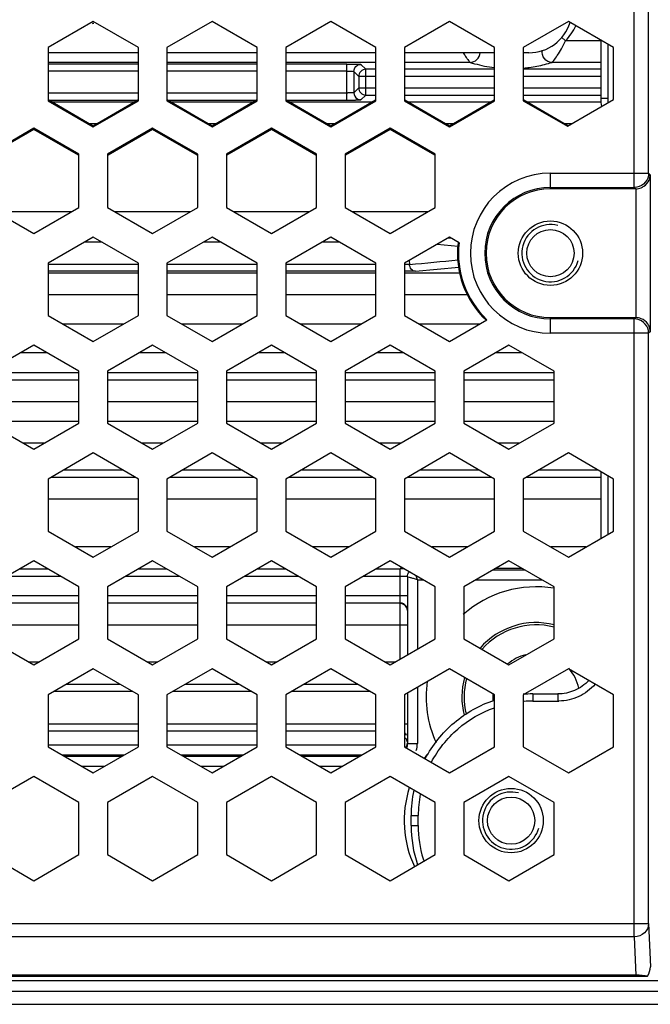
# Model space of a CAD drawing. Units: millimetres. Extents: x 0 to 2970, y 0 to 2100.
# Drawn here: x 1056 to 1101, y 1065 to 1134 of the extents above; entities that cross this region are included whole.
import ezdxf

# ---------------------------------------------------------------- set-up
doc = ezdxf.new("R2010")
doc.units = ezdxf.units.MM
doc.layers.add('02___PRT_ALL_AXES', color=7, linetype='Continuous')

msp = doc.modelspace()

# ---------------------------------------------------------------- linework, layer by layer
at = {"layer": '02___PRT_ALL_AXES', "color": 7, "linetype": 'Continuous'}
for p, q in [((1099.413, 1122.122), (1099.413, 1141.526)), ((1100.412, 1123.122), (1100.412, 1141.526)), ((1061.602, 1133.708), (1058.452, 1131.889)), ((1064.752, 1131.889), (1061.602, 1133.708)), ((1069.902, 1133.708), (1066.752, 1131.889)), ((1073.052, 1131.889), (1069.902, 1133.708)), ((1078.202, 1133.708), (1075.052, 1131.889)), ((1081.352, 1131.889), (1078.202, 1133.708)), ((1086.502, 1133.708), (1083.352, 1131.889)), ((1089.652, 1131.889), (1086.502, 1133.708)), ((1094.802, 1133.708), (1091.652, 1131.889)), ((1097.952, 1131.889), (1094.802, 1133.708)), ((1094.608, 1132.357), (1094.329, 1132.607)), ((1097.061, 1132.357), (1094.608, 1132.357)), ((1097.061, 1132.404), (1097.061, 1128.335)), ((1058.452, 1131.889), (1058.452, 1128.171)), ((1064.752, 1128.171), (1064.752, 1131.889)), ((1066.752, 1131.889), (1066.752, 1128.171)), ((1073.052, 1128.171), (1073.052, 1131.889)), ((1075.052, 1131.889), (1075.052, 1128.171)), ((1081.352, 1128.171), (1081.352, 1131.889)), ((1083.352, 1131.889), (1083.352, 1128.171)), ((1089.652, 1128.171), (1089.652, 1131.889)), ((1091.652, 1131.889), (1091.652, 1128.171)), ((1097.561, 1132.115), (1097.561, 1128.335)), ((1097.952, 1128.252), (1097.952, 1131.889)), ((1064.752, 1131.526), (1058.452, 1131.526)), ((1064.752, 1130.857), (1058.452, 1130.857)), ((1073.052, 1131.526), (1066.752, 1131.526)), ((1073.052, 1130.857), (1066.752, 1130.857)), ((1081.352, 1131.526), (1075.052, 1131.526)), ((1081.352, 1130.857), (1075.052, 1130.857)), ((1089.652, 1131.526), (1083.352, 1131.526)), ((1087.933, 1130.857), (1083.352, 1130.857)), ((1092.052, 1131.526), (1091.652, 1131.526)), ((1097.061, 1130.857), (1093.671, 1130.857)), ((1064.752, 1130.735), (1058.452, 1130.735)), ((1064.752, 1130.235), (1058.452, 1130.235)), ((1073.052, 1130.735), (1066.752, 1130.735)), ((1073.052, 1130.235), (1066.752, 1130.235)), ((1079.311, 1130.735), (1075.052, 1130.735)), ((1079.311, 1130.235), (1075.052, 1130.235)), ((1079.311, 1128.218), (1079.311, 1130.735)), ((1080.152, 1129.877), (1079.811, 1130.218)), ((1079.811, 1130.218), (1079.811, 1128.735)), ((1080.311, 1130.718), (1080.652, 1130.377)), ((1080.652, 1128.575), (1080.652, 1130.377)), ((1081.352, 1130.377), (1080.652, 1130.377)), ((1089.652, 1130.377), (1083.352, 1130.377)), ((1097.061, 1130.377), (1091.652, 1130.377)), ((1080.152, 1129.877), (1080.152, 1129.075)), ((1081.352, 1129.877), (1080.152, 1129.877)), ((1089.652, 1129.877), (1083.352, 1129.877)), ((1097.061, 1129.877), (1091.652, 1129.877)), ((1080.152, 1129.075), (1079.811, 1128.735)), ((1080.152, 1129.075), (1081.352, 1129.075)), ((1083.352, 1129.075), (1089.652, 1129.075)), ((1091.652, 1129.075), (1097.061, 1129.075)), ((1058.452, 1128.717), (1064.752, 1128.717)), ((1058.452, 1128.171), (1061.602, 1126.353)), ((1058.487, 1128.232), (1061.602, 1126.433)), ((1058.512, 1128.218), (1064.693, 1128.218)), ((1061.602, 1126.433), (1064.717, 1128.232)), ((1061.602, 1126.353), (1064.752, 1128.171)), ((1066.752, 1128.717), (1073.052, 1128.717)), ((1066.752, 1128.171), (1069.902, 1126.353)), ((1066.787, 1128.232), (1069.902, 1126.433)), ((1066.812, 1128.218), (1072.993, 1128.218)), ((1069.902, 1126.433), (1073.017, 1128.232)), ((1069.902, 1126.353), (1073.052, 1128.171)), ((1075.052, 1128.717), (1079.311, 1128.717)), ((1075.052, 1128.171), (1078.202, 1126.353)), ((1075.087, 1128.232), (1078.202, 1126.433)), ((1075.112, 1128.218), (1079.311, 1128.218)), ((1078.202, 1126.433), (1081.317, 1128.232)), ((1078.202, 1126.353), (1081.352, 1128.171)), ((1080.652, 1128.575), (1080.311, 1128.235)), ((1080.652, 1128.575), (1081.352, 1128.575)), ((1083.352, 1128.575), (1089.652, 1128.575)), ((1083.352, 1128.171), (1086.502, 1126.353)), ((1083.387, 1128.232), (1086.502, 1126.433)), ((1086.502, 1126.433), (1089.617, 1128.232)), ((1086.502, 1126.353), (1089.652, 1128.171)), ((1091.652, 1128.575), (1097.061, 1128.575)), ((1091.652, 1128.171), (1094.733, 1126.393)), ((1091.687, 1128.232), (1094.767, 1126.453)), ((1094.733, 1126.393), (1097.952, 1128.252)), ((1097.561, 1128.335), (1097.061, 1128.335)), ((1058.725, 1128.095), (1064.48, 1128.095)), ((1067.025, 1128.095), (1072.78, 1128.095)), ((1075.325, 1128.095), (1081.08, 1128.095)), ((1083.625, 1128.095), (1089.38, 1128.095)), ((1091.925, 1128.095), (1097.061, 1128.095)), ((1057.452, 1126.254), (1054.302, 1124.435)), ((1057.452, 1126.173), (1054.337, 1124.375)), ((1060.602, 1124.435), (1057.452, 1126.254)), ((1060.567, 1124.375), (1057.452, 1126.173)), ((1061.322, 1126.595), (1061.882, 1126.595)), ((1065.752, 1126.254), (1062.602, 1124.435)), ((1065.752, 1126.173), (1062.637, 1124.375)), ((1068.902, 1124.435), (1065.752, 1126.254)), ((1068.867, 1124.375), (1065.752, 1126.173)), ((1069.622, 1126.595), (1070.182, 1126.595)), ((1074.052, 1126.254), (1070.902, 1124.435)), ((1074.052, 1126.173), (1070.937, 1124.375)), ((1077.202, 1124.435), (1074.052, 1126.254)), ((1077.167, 1124.375), (1074.052, 1126.173)), ((1077.922, 1126.595), (1078.482, 1126.595)), ((1082.352, 1126.254), (1079.202, 1124.435)), ((1082.352, 1126.173), (1079.237, 1124.375)), ((1085.502, 1124.435), (1082.352, 1126.254)), ((1085.467, 1124.375), (1082.352, 1126.173)), ((1086.222, 1126.595), (1086.782, 1126.595)), ((1094.522, 1126.595), (1095.082, 1126.595)), ((1060.602, 1120.717), (1060.602, 1124.435)), ((1062.602, 1124.435), (1062.602, 1120.717)), ((1068.902, 1120.717), (1068.902, 1124.435)), ((1070.902, 1124.435), (1070.902, 1120.717)), ((1077.202, 1120.717), (1077.202, 1124.435)), ((1079.202, 1124.435), (1079.202, 1120.717)), ((1085.502, 1120.717), (1085.502, 1124.435)), ((1093.552, 1123.122), (1100.412, 1123.122)), ((1093.552, 1122.026), (1093.552, 1123.122)), ((1100.412, 1123.122), (1100.395, 1122.937)), ((1100.412, 1123.122), (1100.526, 1123.009)), ((1100.526, 1123.009), (1100.526, 1112.043)), ((1093.552, 1122.122), (1099.413, 1122.122)), ((1099.526, 1122.026), (1093.552, 1122.026)), ((1099.43, 1122.123), (1099.413, 1122.122)), ((1099.413, 1122.122), (1099.509, 1122.026)), ((1099.526, 1122.026), (1099.526, 1113.026)), ((1054.302, 1120.717), (1057.452, 1118.899)), ((1057.452, 1118.899), (1060.602, 1120.717)), ((1062.602, 1120.717), (1065.752, 1118.899)), ((1065.752, 1118.899), (1068.902, 1120.717)), ((1070.902, 1120.717), (1074.052, 1118.899)), ((1074.052, 1118.899), (1077.202, 1120.717)), ((1079.202, 1120.717), (1082.352, 1118.899)), ((1082.352, 1118.899), (1085.502, 1120.717)), ((1060.065, 1120.407), (1054.84, 1120.407)), ((1068.365, 1120.407), (1063.14, 1120.407)), ((1076.665, 1120.407), (1071.44, 1120.407)), ((1084.965, 1120.407), (1079.74, 1120.407)), ((1061.602, 1118.638), (1058.452, 1116.819)), ((1064.752, 1116.819), (1061.602, 1118.638)), ((1069.902, 1118.638), (1066.752, 1116.819)), ((1073.052, 1116.819), (1069.902, 1118.638)), ((1078.202, 1118.638), (1075.052, 1116.819)), ((1081.352, 1116.819), (1078.202, 1118.638)), ((1086.502, 1118.638), (1083.352, 1116.819)), ((1086.658, 1118.548), (1086.414, 1118.571)), ((1087.164, 1118.256), (1086.502, 1118.638)), ((1062.214, 1118.285), (1060.991, 1118.285)), ((1070.514, 1118.285), (1069.291, 1118.285)), ((1078.814, 1118.285), (1077.591, 1118.285)), ((1087.097, 1117.997), (1085.632, 1118.135)), ((1058.452, 1116.819), (1058.452, 1113.182)), ((1058.452, 1116.767), (1064.752, 1116.767)), ((1064.752, 1113.182), (1064.752, 1116.819)), ((1066.752, 1116.819), (1066.752, 1113.182)), ((1066.752, 1116.767), (1073.052, 1116.767)), ((1073.052, 1113.182), (1073.052, 1116.819)), ((1075.052, 1116.819), (1075.052, 1113.182)), ((1075.052, 1116.767), (1081.352, 1116.767)), ((1081.352, 1113.182), (1081.352, 1116.819)), ((1083.352, 1116.819), (1083.352, 1113.182)), ((1083.352, 1116.767), (1083.7, 1116.767)), ((1084.116, 1116.268), (1087.15, 1116.55)), ((1064.752, 1116.268), (1058.452, 1116.268)), ((1058.452, 1116.145), (1064.752, 1116.145)), ((1073.052, 1116.268), (1066.752, 1116.268)), ((1066.752, 1116.145), (1073.052, 1116.145)), ((1081.352, 1116.268), (1075.052, 1116.268)), ((1075.052, 1116.145), (1081.352, 1116.145)), ((1084.116, 1116.268), (1083.352, 1116.268)), ((1083.352, 1116.145), (1087.245, 1116.145)), ((1058.452, 1114.645), (1064.752, 1114.645)), ((1066.752, 1114.645), (1073.052, 1114.645)), ((1075.052, 1114.645), (1081.352, 1114.645)), ((1083.352, 1114.645), (1087.774, 1114.645)), ((1058.452, 1113.182), (1061.602, 1111.363)), ((1061.602, 1111.363), (1064.752, 1113.182)), ((1066.752, 1113.182), (1069.902, 1111.363)), ((1069.902, 1111.363), (1073.052, 1113.182)), ((1075.052, 1113.182), (1078.202, 1111.363)), ((1078.202, 1111.363), (1081.352, 1113.182)), ((1083.352, 1113.182), (1086.502, 1111.363)), ((1093.552, 1113.026), (1099.526, 1113.026)), ((1093.552, 1111.93), (1093.552, 1113.026)), ((1099.509, 1113.026), (1099.413, 1112.93)), ((1059.46, 1112.6), (1063.745, 1112.6)), ((1067.76, 1112.6), (1072.045, 1112.6)), ((1076.06, 1112.6), (1080.345, 1112.6)), ((1084.36, 1112.6), (1088.645, 1112.6)), ((1086.502, 1111.363), (1089.115, 1112.872)), ((1099.413, 1112.93), (1093.552, 1112.93)), ((1099.43, 1112.93), (1099.413, 1112.93)), ((1099.413, 1069.766), (1099.413, 1112.93)), ((1100.412, 1111.93), (1093.552, 1111.93)), ((1100.412, 1111.93), (1100.395, 1112.115)), ((1100.526, 1112.043), (1100.412, 1111.93)), ((1100.412, 1070.686), (1100.412, 1111.93)), ((1057.452, 1111.103), (1054.302, 1109.285)), ((1060.602, 1109.285), (1057.452, 1111.103)), ((1065.752, 1111.103), (1062.602, 1109.285)), ((1068.902, 1109.285), (1065.752, 1111.103)), ((1074.052, 1111.103), (1070.902, 1109.285)), ((1077.202, 1109.285), (1074.052, 1111.103)), ((1082.352, 1111.103), (1079.202, 1109.285)), ((1085.502, 1109.285), (1082.352, 1111.103)), ((1090.652, 1111.103), (1087.502, 1109.285)), ((1093.802, 1109.285), (1090.652, 1111.103)), ((1058.385, 1110.565), (1056.52, 1110.565)), ((1066.685, 1110.565), (1064.82, 1110.565)), ((1074.985, 1110.565), (1073.12, 1110.565)), ((1083.285, 1110.565), (1081.42, 1110.565)), ((1091.585, 1110.565), (1089.72, 1110.565)), ((1054.302, 1109.187), (1060.602, 1109.187)), ((1060.602, 1105.647), (1060.602, 1109.285)), ((1062.602, 1109.285), (1062.602, 1105.647)), ((1062.602, 1109.187), (1068.902, 1109.187)), ((1068.902, 1105.647), (1068.902, 1109.285)), ((1070.902, 1109.285), (1070.902, 1105.647)), ((1070.902, 1109.187), (1077.202, 1109.187)), ((1077.202, 1105.647), (1077.202, 1109.285)), ((1079.202, 1109.285), (1079.202, 1105.647)), ((1079.202, 1109.187), (1085.502, 1109.187)), ((1085.502, 1105.647), (1085.502, 1109.285)), ((1087.502, 1109.285), (1087.502, 1105.647)), ((1087.502, 1109.187), (1093.802, 1109.187)), ((1093.802, 1105.647), (1093.802, 1109.285)), ((1054.302, 1108.687), (1060.602, 1108.687)), ((1062.602, 1108.687), (1068.902, 1108.687)), ((1070.902, 1108.687), (1077.202, 1108.687)), ((1079.202, 1108.687), (1085.502, 1108.687)), ((1087.502, 1108.687), (1093.802, 1108.687)), ((1060.602, 1107.152), (1054.302, 1107.152)), ((1068.902, 1107.152), (1062.602, 1107.152)), ((1077.202, 1107.152), (1070.902, 1107.152)), ((1085.502, 1107.152), (1079.202, 1107.152)), ((1093.802, 1107.152), (1087.502, 1107.152)), ((1054.302, 1105.8), (1060.602, 1105.8)), ((1054.302, 1105.647), (1057.452, 1103.829)), ((1057.452, 1103.829), (1060.602, 1105.647)), ((1062.602, 1105.8), (1068.902, 1105.8)), ((1062.602, 1105.647), (1065.752, 1103.829)), ((1065.752, 1103.829), (1068.902, 1105.647)), ((1070.902, 1105.8), (1077.202, 1105.8)), ((1070.902, 1105.647), (1074.052, 1103.829)), ((1074.052, 1103.829), (1077.202, 1105.647)), ((1079.202, 1105.8), (1085.502, 1105.8)), ((1079.202, 1105.647), (1082.352, 1103.829)), ((1082.352, 1103.829), (1085.502, 1105.647)), ((1087.502, 1105.8), (1093.802, 1105.8)), ((1087.502, 1105.647), (1090.652, 1103.829)), ((1090.652, 1103.829), (1093.802, 1105.647)), ((1058.208, 1104.265), (1056.697, 1104.265)), ((1066.508, 1104.265), (1064.997, 1104.265)), ((1074.808, 1104.265), (1073.297, 1104.265)), ((1083.108, 1104.265), (1081.597, 1104.265)), ((1091.408, 1104.265), (1089.897, 1104.265)), ((1061.602, 1103.568), (1058.452, 1101.749)), ((1064.752, 1101.749), (1061.602, 1103.568)), ((1069.902, 1103.568), (1066.752, 1101.749)), ((1073.052, 1101.749), (1069.902, 1103.568)), ((1078.202, 1103.568), (1075.052, 1101.749)), ((1081.352, 1101.749), (1078.202, 1103.568)), ((1086.502, 1103.568), (1083.352, 1101.749)), ((1089.652, 1101.749), (1086.502, 1103.568)), ((1094.802, 1103.568), (1091.652, 1101.749)), ((1097.952, 1101.749), (1094.802, 1103.568)), ((1059.558, 1102.387), (1063.647, 1102.387)), ((1067.858, 1102.387), (1071.947, 1102.387)), ((1076.158, 1102.387), (1080.247, 1102.387)), ((1084.458, 1102.387), (1088.547, 1102.387)), ((1092.758, 1102.387), (1096.847, 1102.387)), ((1097.061, 1102.264), (1097.061, 1097.597)), ((1097.561, 1101.975), (1097.561, 1097.886)), ((1058.452, 1101.749), (1058.452, 1098.112)), ((1058.692, 1101.887), (1064.513, 1101.887)), ((1064.752, 1098.112), (1064.752, 1101.749)), ((1066.752, 1101.749), (1066.752, 1098.112)), ((1066.992, 1101.887), (1072.813, 1101.887)), ((1073.052, 1098.112), (1073.052, 1101.749)), ((1075.052, 1101.749), (1075.052, 1098.112)), ((1075.292, 1101.887), (1081.113, 1101.887)), ((1081.352, 1098.112), (1081.352, 1101.749)), ((1083.352, 1101.749), (1083.352, 1098.112)), ((1083.592, 1101.887), (1089.413, 1101.887)), ((1089.652, 1098.112), (1089.652, 1101.749)), ((1091.652, 1101.749), (1091.652, 1098.112)), ((1091.892, 1101.887), (1097.061, 1101.887)), ((1097.952, 1098.112), (1097.952, 1101.749)), ((1064.752, 1100.352), (1058.452, 1100.352)), ((1073.052, 1100.352), (1066.752, 1100.352)), ((1081.352, 1100.352), (1075.052, 1100.352)), ((1089.652, 1100.352), (1083.352, 1100.352)), ((1097.061, 1100.352), (1091.652, 1100.352)), ((1058.452, 1098.112), (1061.602, 1096.293)), ((1061.602, 1096.293), (1064.752, 1098.112)), ((1066.752, 1098.112), (1069.902, 1096.293)), ((1069.902, 1096.293), (1073.052, 1098.112)), ((1075.052, 1098.112), (1078.202, 1096.293)), ((1078.202, 1096.293), (1081.352, 1098.112)), ((1083.352, 1098.112), (1086.502, 1096.293)), ((1086.502, 1096.293), (1089.652, 1098.112)), ((1091.652, 1098.112), (1094.802, 1096.293)), ((1094.802, 1096.293), (1097.952, 1098.112)), ((1062.827, 1097), (1060.378, 1097)), ((1071.127, 1097), (1068.678, 1097)), ((1079.427, 1097), (1076.978, 1097)), ((1087.727, 1097), (1085.278, 1097)), ((1096.027, 1097), (1093.578, 1097)), ((1057.452, 1096.033), (1054.302, 1094.215)), ((1060.602, 1094.215), (1057.452, 1096.033)), ((1065.752, 1096.033), (1062.602, 1094.215)), ((1068.902, 1094.215), (1065.752, 1096.033)), ((1074.052, 1096.033), (1070.902, 1094.215)), ((1077.202, 1094.215), (1074.052, 1096.033)), ((1082.352, 1096.033), (1079.202, 1094.215)), ((1085.502, 1094.215), (1082.352, 1096.033)), ((1090.652, 1096.033), (1087.502, 1094.215)), ((1093.802, 1094.215), (1090.652, 1096.033)), ((1056.468, 1095.465), (1058.437, 1095.465)), ((1064.768, 1095.465), (1066.737, 1095.465)), ((1073.068, 1095.465), (1075.037, 1095.465)), ((1081.368, 1095.465), (1083.052, 1095.465)), ((1083.276, 1095.5), (1083.052, 1095.5)), ((1083.052, 1093.087), (1083.052, 1095.465)), ((1089.577, 1095.412), (1091.728, 1095.412)), ((1091.576, 1095.5), (1089.729, 1095.5)), ((1055.602, 1094.965), (1059.303, 1094.965)), ((1063.902, 1094.965), (1067.603, 1094.965)), ((1072.202, 1094.965), (1075.903, 1094.965)), ((1080.502, 1094.965), (1083.052, 1094.965)), ((1083.552, 1094.913), (1083.552, 1089.452)), ((1084.252, 1094.713), (1084.64, 1094.713)), ((1084.252, 1094.713), (1084.252, 1089.856)), ((1088.365, 1094.713), (1092.94, 1094.713)), ((1060.602, 1090.577), (1060.602, 1094.215)), ((1062.602, 1094.215), (1062.602, 1090.577)), ((1068.902, 1090.577), (1068.902, 1094.215)), ((1070.902, 1094.215), (1070.902, 1090.577)), ((1077.202, 1090.577), (1077.202, 1094.215)), ((1079.202, 1094.215), (1079.202, 1090.577)), ((1085.502, 1090.577), (1085.502, 1094.215)), ((1087.502, 1094.215), (1087.502, 1090.577)), ((1093.802, 1090.577), (1093.802, 1094.215)), ((1060.602, 1093.587), (1054.302, 1093.587)), ((1060.602, 1093.087), (1054.302, 1093.087)), ((1068.902, 1093.587), (1062.602, 1093.587)), ((1068.902, 1093.087), (1062.602, 1093.087)), ((1077.202, 1093.587), (1070.902, 1093.587)), ((1077.202, 1093.087), (1070.902, 1093.087)), ((1083.552, 1093.587), (1079.202, 1093.587)), ((1083.052, 1093.087), (1079.202, 1093.087)), ((1083.052, 1089.163), (1083.052, 1093.052)), ((1054.302, 1091.552), (1060.602, 1091.552)), ((1062.602, 1091.552), (1068.902, 1091.552)), ((1070.902, 1091.552), (1077.202, 1091.552)), ((1079.202, 1091.552), (1083.552, 1091.552)), ((1054.302, 1090.577), (1057.452, 1088.759)), ((1057.452, 1088.759), (1060.602, 1090.577)), ((1062.602, 1090.577), (1065.752, 1088.759)), ((1065.752, 1088.759), (1068.902, 1090.577)), ((1070.902, 1090.577), (1074.052, 1088.759)), ((1074.052, 1088.759), (1077.202, 1090.577)), ((1079.202, 1090.577), (1082.352, 1088.759)), ((1082.352, 1088.759), (1085.502, 1090.577)), ((1087.502, 1090.577), (1090.652, 1088.759)), ((1090.652, 1088.759), (1093.802, 1090.577)), ((1057.806, 1088.963), (1057.099, 1088.963)), ((1066.106, 1088.963), (1065.399, 1088.963)), ((1074.406, 1088.963), (1073.699, 1088.963)), ((1082.706, 1088.963), (1081.999, 1088.963)), ((1061.602, 1088.498), (1058.452, 1086.679)), ((1064.752, 1086.679), (1061.602, 1088.498)), ((1069.902, 1088.498), (1066.752, 1086.679)), ((1073.052, 1086.679), (1069.902, 1088.498)), ((1078.202, 1088.498), (1075.052, 1086.679)), ((1081.352, 1086.679), (1078.202, 1088.498)), ((1086.502, 1088.498), (1083.352, 1086.679)), ((1089.652, 1086.679), (1086.502, 1088.498)), ((1094.802, 1088.498), (1091.652, 1086.679)), ((1097.952, 1086.679), (1094.802, 1088.498)), ((1058.882, 1086.928), (1064.322, 1086.928)), ((1059.748, 1087.427), (1063.456, 1087.427)), ((1067.182, 1086.928), (1072.622, 1086.928)), ((1068.048, 1087.427), (1071.756, 1087.427)), ((1075.482, 1086.928), (1080.922, 1086.928)), ((1076.348, 1087.427), (1080.056, 1087.427)), ((1084.252, 1087.199), (1084.252, 1083.275)), ((1058.452, 1086.679), (1058.452, 1083.042)), ((1064.752, 1083.042), (1064.752, 1086.679)), ((1066.752, 1086.679), (1066.752, 1083.042)), ((1073.052, 1083.042), (1073.052, 1086.679)), ((1075.052, 1086.679), (1075.052, 1083.042)), ((1081.352, 1083.042), (1081.352, 1086.679)), ((1083.352, 1086.679), (1083.352, 1083.042)), ((1083.552, 1086.795), (1083.552, 1083.275)), ((1089.652, 1083.042), (1089.652, 1086.679)), ((1091.652, 1086.679), (1091.652, 1083.042)), ((1092.31, 1086.733), (1094.062, 1086.733)), ((1092.31, 1086.733), (1092.31, 1086.233)), ((1092.31, 1086.233), (1094.062, 1086.233)), ((1094.062, 1086.733), (1094.062, 1086.233)), ((1097.952, 1083.042), (1097.952, 1086.679)), ((1064.752, 1084.625), (1058.452, 1084.625)), ((1064.752, 1084.125), (1058.452, 1084.125)), ((1073.052, 1084.625), (1066.752, 1084.625)), ((1073.052, 1084.125), (1066.752, 1084.125)), ((1081.352, 1084.625), (1075.052, 1084.625)), ((1081.352, 1084.125), (1075.052, 1084.125)), ((1083.552, 1084.625), (1083.352, 1084.625)), ((1058.452, 1083.173), (1064.752, 1083.173)), ((1058.452, 1083.042), (1061.602, 1081.223)), ((1061.602, 1081.223), (1064.752, 1083.042)), ((1066.752, 1083.173), (1073.052, 1083.173)), ((1066.752, 1083.042), (1069.902, 1081.223)), ((1069.902, 1081.223), (1073.052, 1083.042)), ((1075.052, 1083.173), (1081.352, 1083.173)), ((1075.052, 1083.042), (1078.202, 1081.223)), ((1078.202, 1081.223), (1081.352, 1083.042)), ((1083.352, 1083.042), (1086.502, 1081.223)), ((1083.552, 1083.275), (1084.252, 1083.275)), ((1086.502, 1081.223), (1089.652, 1083.042)), ((1091.652, 1083.042), (1094.802, 1081.223)), ((1094.802, 1081.223), (1097.952, 1083.042)), ((1059.428, 1082.479), (1063.777, 1082.479)), ((1063.597, 1082.375), (1059.607, 1082.375)), ((1067.728, 1082.479), (1072.077, 1082.479)), ((1071.897, 1082.375), (1067.907, 1082.375)), ((1076.028, 1082.479), (1080.377, 1082.479)), ((1080.197, 1082.375), (1076.207, 1082.375)), ((1062.385, 1081.675), (1060.82, 1081.675)), ((1070.685, 1081.675), (1069.12, 1081.675)), ((1078.985, 1081.675), (1077.42, 1081.675)), ((1057.452, 1080.963), (1054.302, 1079.145)), ((1060.602, 1079.145), (1057.452, 1080.963)), ((1065.752, 1080.963), (1062.602, 1079.145)), ((1068.902, 1079.145), (1065.752, 1080.963)), ((1074.052, 1080.963), (1070.902, 1079.145)), ((1077.202, 1079.145), (1074.052, 1080.963)), ((1082.352, 1080.963), (1079.202, 1079.145)), ((1085.502, 1079.145), (1082.352, 1080.963)), ((1090.652, 1080.963), (1087.502, 1079.145)), ((1093.802, 1079.145), (1090.652, 1080.963)), ((1060.602, 1075.507), (1060.602, 1079.145)), ((1062.602, 1079.145), (1062.602, 1075.507)), ((1068.902, 1075.507), (1068.902, 1079.145)), ((1070.902, 1079.145), (1070.902, 1075.507)), ((1077.202, 1075.507), (1077.202, 1079.145)), ((1079.202, 1079.145), (1079.202, 1075.507)), ((1085.502, 1075.507), (1085.502, 1079.145)), ((1087.502, 1079.145), (1087.502, 1075.507)), ((1093.802, 1075.507), (1093.802, 1079.145)), ((1083.811, 1078.234), (1084.311, 1078.234)), ((1083.811, 1077.534), (1083.811, 1078.234)), ((1084.311, 1077.534), (1084.311, 1078.234)), ((1083.811, 1077.534), (1084.311, 1077.534)), ((1054.302, 1075.507), (1057.452, 1073.689)), ((1057.452, 1073.689), (1060.602, 1075.507)), ((1062.602, 1075.507), (1065.752, 1073.689)), ((1065.752, 1073.689), (1068.902, 1075.507)), ((1070.902, 1075.507), (1074.052, 1073.689)), ((1074.052, 1073.689), (1077.202, 1075.507)), ((1079.202, 1075.507), (1082.352, 1073.689)), ((1082.352, 1073.689), (1085.502, 1075.507)), ((1087.502, 1075.507), (1090.652, 1073.689)), ((1090.652, 1073.689), (1093.802, 1075.507)), ((1031.649, 1070.686), (1100.412, 1070.686)), ((1100.412, 1070.686), (1100.535, 1067.678)), ((1099.413, 1069.766), (1031.649, 1069.766)), ((1099.413, 1069.766), (1099.522, 1067.086)), ((1029.535, 1067.026), (1100.334, 1067.026)), ((1099.522, 1067.086), (1031.11, 1067.086)), ((1140.552, 1066.697), (1014.473, 1066.697)), ((1140.552, 1065.947), (1014.473, 1065.947)), ((1013.577, 1065.052), (1140.552, 1065.052))]:
    msp.add_line(p, q, dxfattribs=at)
for centre, radius in [((1093.552, 1117.526), 2.25), ((1093.552, 1117.526), 1.65), ((1090.802, 1077.884), 2.25), ((1090.802, 1077.884), 1.65)]:
    msp.add_circle(centre, radius, dxfattribs=at)
for centre, radius, start, end in [((1092.052, 1134.526), 3, 270, 342.88796), ((1055.052, 1171.526), 38.5, 279.71415, 279.87234), ((1090.802, 1135.776), 5.116, 318.06182, 332.3373), ((1090.816, 1139.68), 9.263, 275.4622, 277.76754), ((1079.311, 1142.864), 14.147, 269.99909, 270.32226), ((1079.357, 1171.805), 43.588, 269.94009, 270.75821), ((1099.874, 1128.337), 2.813, 180.04554, 191.3901), ((1099.848, 1128.335), 2.286, 180.01957, 183.59651), ((1099.873, 1128.337), 2.312, 183.59532, 187.16184), ((1093.552, 1117.526), 5.596, 90, 270), ((1093.552, 1117.526), 4.596, 90, 270), ((1093.552, 1117.526), 4.5, 90, 270), ((1093.552, 1117.526), 2, 75, 345), ((1093.552, 1117.526), 6.5, 173.54954, 226.18874), ((1093.552, 1117.526), 6.43, 173.48239, 226.36944), ((1092.512, 1117.472), 8.841, 182.96853, 184.14795), ((1092.193, 1117.449), 8.521, 184.1527, 184.58972), ((1083.054, 1040.22), 55.245, 89.70032, 90.00175), ((1092.552, 1086.526), 7.692, 80.66736, 131.46406), ((1092.552, 1086.526), 5.193, 75.96031, 138.96737), ((1092.552, 1086.526), 5.034, 75.49366, 138.62614), ((1092.552, 1086.526), 3.035, 103.85645, 130.62767), ((1092.552, 1086.526), 3.035, 11.74843, 41.1915), ((1092.552, 1086.526), 7.692, 171.85972, 204.53328), ((1092.552, 1086.526), 5.193, 164.76587, 194.3014), ((1092.552, 1086.526), 5.034, 165.25086, 193.78888), ((1092.552, 1086.526), 3.035, 176.13312, 185.67714), ((1092.311, 1078.247), 8.486, 90.00782, 94.46175), ((1092.311, 1078.245), 7.988, 90.00817, 94.33033), ((1094.061, 1089.695), 3.462, 270.01106, 271.2854), ((1082.659, 1083.376), 0.894, 333.72596, 346.50096), ((1082.662, 1083.374), 0.891, 346.54463, 353.77285), ((1082.642, 1083.277), 1.611, 342.17621, 359.94351), ((1090.802, 1077.884), 7.474, 141.51654, 144.27452), ((1090.802, 1077.884), 7.474, 162.09997, 205.41664), ((1092.347, 1078.23), 8.536, 168.00352, 179.9722), ((1092.344, 1078.231), 8.033, 169.19864, 179.97414), ((1090.802, 1077.884), 2, 75, 345), ((1092.368, 1077.543), 8.556, 180.06235, 198.68808), ((1092.355, 1077.54), 8.044, 180.04526, 196.77502), ((1092.304, 1077.532), 7.993, 196.82312, 198.04017)]:
    msp.add_arc(centre, radius, start, end, dxfattribs=at)
for centre, major_axis, ratio, start_param, end_param in [((1099.535, 1067.686), (-0.044, 1.087), 0.919027, -2.259333, -1.615084), ((1099.565, 1066.934), (1.001, -0.007), 0.151264, 0.695721, 1.615393)]:
    msp.add_ellipse(centre, major_axis=major_axis, ratio=ratio, start_param=start_param, end_param=end_param, dxfattribs=at)
for points, knots in [([(1093.671, 1130.857), (1093.686, 1130.866), (1093.72, 1130.918), (1093.85, 1131.066), (1094.057, 1131.371), (1094.338, 1131.821), (1094.518, 1132.17), (1094.608, 1132.357)], [0, 0, 0, 0, 0.029229, 0.100669, 0.336453, 0.649407, 1, 1, 1, 1]), ([(1093.671, 1130.857), (1093.47, 1130.858), (1093.045, 1131.055), (1092.945, 1131.512), (1092.989, 1131.709)], [0, 0, 0, 0, 0.499864, 1, 1, 1, 1]), ([(1087.453, 1131.524), (1087.508, 1131.435), (1087.613, 1131.277), (1087.755, 1131.07), (1087.866, 1130.945), (1087.912, 1130.87), (1087.933, 1130.857)], [0, 0, 0, 0, 0.380309, 0.69336, 0.910951, 1, 1, 1, 1]), ([(1087.933, 1130.857), (1088.107, 1130.858), (1088.467, 1130.999), (1088.623, 1131.353), (1088.632, 1131.526)], [0, 0, 0, 0, 0.499845, 1, 1, 1, 1]), ([(1087.933, 1130.857), (1088.039, 1130.825), (1088.597, 1130.663), (1089.17, 1130.547), (1089.637, 1130.489)], [0, 0, 0, 0, 0.189624, 1, 1, 1, 1]), ([(1092.068, 1130.502), (1092.249, 1130.527), (1092.789, 1130.615), (1093.322, 1130.75), (1093.671, 1130.857)], [0, 0, 0, 0, 0.3321, 1, 1, 1, 1]), ([(1079.311, 1130.735), (1079.367, 1130.735), (1079.577, 1130.734), (1079.787, 1130.733), (1079.94, 1130.731)], [0, 0, 0, 0, 0.269074, 1, 1, 1, 1]), ([(1079.311, 1130.235), (1079.368, 1130.235), (1079.531, 1130.231), (1079.697, 1130.24), (1079.802, 1130.221)], [0, 0, 0, 0, 0.345719, 1, 1, 1, 1]), ([(1079.802, 1130.221), (1079.804, 1130.22), (1079.807, 1130.219), (1079.81, 1130.218), (1079.811, 1130.218)], [0, 0, 0, 0, 0.680817, 1, 1, 1, 1]), ([(1079.94, 1130.731), (1079.991, 1130.73), (1080.08, 1130.727), (1080.197, 1130.729), (1080.265, 1130.717), (1080.304, 1130.724), (1080.311, 1130.718)], [0, 0, 0, 0, 0.413419, 0.726711, 0.925239, 1, 1, 1, 1]), ([(1080.652, 1130.377), (1080.524, 1130.377), (1080.258, 1130.27), (1080.152, 1130.004), (1080.152, 1129.877)], [0, 0, 0, 0, 0.5, 1, 1, 1, 1]), ([(1080.152, 1129.075), (1080.152, 1128.948), (1080.258, 1128.682), (1080.524, 1128.575), (1080.652, 1128.575)], [0, 0, 0, 0, 0.5, 1, 1, 1, 1]), ([(1079.811, 1128.735), (1079.806, 1128.725), (1079.752, 1128.734), (1079.678, 1128.718), (1079.543, 1128.721), (1079.445, 1128.718), (1079.391, 1128.718)], [0, 0, 0, 0, 0.079781, 0.29187, 0.611337, 1, 1, 1, 1]), ([(1080.311, 1128.235), (1080.305, 1128.228), (1080.264, 1128.235), (1080.195, 1128.223), (1080.076, 1128.225), (1079.985, 1128.222), (1079.933, 1128.221)], [0, 0, 0, 0, 0.07485, 0.27381, 0.58723, 1, 1, 1, 1]), ([(1100.395, 1122.937), (1100.354, 1122.718), (1100.111, 1122.294), (1099.653, 1122.127), (1099.43, 1122.123)], [0, 0, 0, 0, 0.500032, 1, 1, 1, 1]), ([(1099.898, 1122.103), (1099.964, 1122.13), (1100.188, 1122.25), (1100.363, 1122.456), (1100.439, 1122.623)], [0, 0, 0, 0, 0.277796, 1, 1, 1, 1]), ([(1084.116, 1116.268), (1084.016, 1116.27), (1083.781, 1116.39), (1083.706, 1116.634), (1083.695, 1116.767)], [0, 0, 0, 0, 0.427814, 1, 1, 1, 1]), ([(1100.395, 1112.115), (1100.354, 1112.334), (1100.111, 1112.758), (1099.653, 1112.926), (1099.43, 1112.93)], [0, 0, 0, 0, 0.50003, 1, 1, 1, 1]), ([(1100.439, 1112.429), (1100.415, 1112.482), (1100.291, 1112.704), (1100.079, 1112.876), (1099.898, 1112.949)], [0, 0, 0, 0, 0.230232, 1, 1, 1, 1]), ([(1083.052, 1094.965), (1083.16, 1094.965), (1083.324, 1094.958), (1083.49, 1094.962), (1083.546, 1094.95)], [0, 0, 0, 0, 0.656074, 1, 1, 1, 1]), ([(1084.252, 1094.712), (1084.165, 1094.738), (1084.012, 1094.784), (1083.759, 1094.846), (1083.69, 1094.887), (1083.534, 1094.908), (1083.552, 1094.913)], [0, 0, 0, 0, 0.376371, 0.700087, 0.92109, 1, 1, 1, 1]), ([(1083.552, 1092.552), (1083.552, 1092.679), (1083.446, 1092.945), (1083.18, 1093.052), (1083.052, 1093.052)], [0, 0, 0, 0, 0.499973, 1, 1, 1, 1]), ([(1096.232, 1087.662), (1095.955, 1087.372), (1095.276, 1086.898), (1094.463, 1086.733), (1094.062, 1086.733)], [0, 0, 0, 0, 0.499956, 1, 1, 1, 1]), ([(1096.677, 1087.407), (1096.36, 1087.051), (1095.573, 1086.464), (1094.615, 1086.245), (1094.139, 1086.234)], [0, 0, 0, 0, 0.499909, 1, 1, 1, 1]), ([(1084.797, 1082.207), (1085.3, 1083.159), (1086.685, 1084.885), (1088.617, 1085.964), (1089.639, 1086.302)], [0, 0, 0, 0, 0.500127, 1, 1, 1, 1]), ([(1085.23, 1081.957), (1085.691, 1082.833), (1086.95, 1084.425), (1088.707, 1085.444), (1089.639, 1085.774)], [0, 0, 0, 0, 0.500123, 1, 1, 1, 1]), ([(1083.552, 1083.373), (1083.552, 1083.464), (1083.489, 1083.59), (1083.39, 1083.664), (1083.361, 1083.682)], [0, 0, 0, 0, 0.726616, 1, 1, 1, 1]), ([(1100.412, 1070.686), (1100.411, 1070.448), (1100.175, 1069.947), (1099.664, 1069.768), (1099.413, 1069.766)], [0, 0, 0, 0, 0.485253, 1, 1, 1, 1])]:
    msp.add_open_spline(points, degree=3, knots=knots, dxfattribs=at)
for points in [[(1079.811, 1130.218), (1079.811, 1130.384), (1079.916, 1130.567), (1080.061, 1130.651)], [(1080.061, 1130.651), (1080.136, 1130.693), (1080.225, 1130.718), (1080.311, 1130.718)], [(1079.811, 1128.735), (1079.811, 1128.568), (1079.916, 1128.385), (1080.061, 1128.302)], [(1080.061, 1128.302), (1080.136, 1128.259), (1080.225, 1128.235), (1080.311, 1128.235)], [(1100.439, 1122.623), (1100.493, 1122.743), (1100.524, 1122.877), (1100.526, 1123.009)], [(1099.509, 1122.026), (1099.641, 1122.026), (1099.776, 1122.054), (1099.898, 1122.103)], [(1083.702, 1116.735), (1084.833, 1116.841), (1085.964, 1116.948), (1087.094, 1117.055)], [(1099.898, 1112.949), (1099.776, 1112.999), (1099.641, 1113.026), (1099.509, 1113.026)], [(1100.526, 1112.043), (1100.524, 1112.175), (1100.493, 1112.309), (1100.439, 1112.429)], [(1083.552, 1094.913), (1083.552, 1095.039), (1083.607, 1095.173), (1083.696, 1095.263)], [(1083.552, 1094.947), (1083.552, 1095.043), (1083.582, 1095.143), (1083.635, 1095.223)], [(1084.252, 1094.713), (1084.226, 1094.802), (1084.201, 1094.892), (1084.176, 1094.981)], [(1083.302, 1093.02), (1083.228, 1093.063), (1083.139, 1093.087), (1083.052, 1093.087)], [(1083.552, 1092.587), (1083.552, 1092.754), (1083.447, 1092.937), (1083.302, 1093.02)], [(1083.485, 1083.875), (1083.454, 1083.93), (1083.411, 1083.979), (1083.361, 1084.019)], [(1083.485, 1083.839), (1083.454, 1083.894), (1083.411, 1083.944), (1083.361, 1083.983)], [(1083.552, 1083.275), (1083.552, 1083.156), (1083.528, 1083.034), (1083.481, 1082.923)]]:
    msp.add_open_spline(points, degree=3, dxfattribs=at)

doc.saveas('drawing.dxf')
